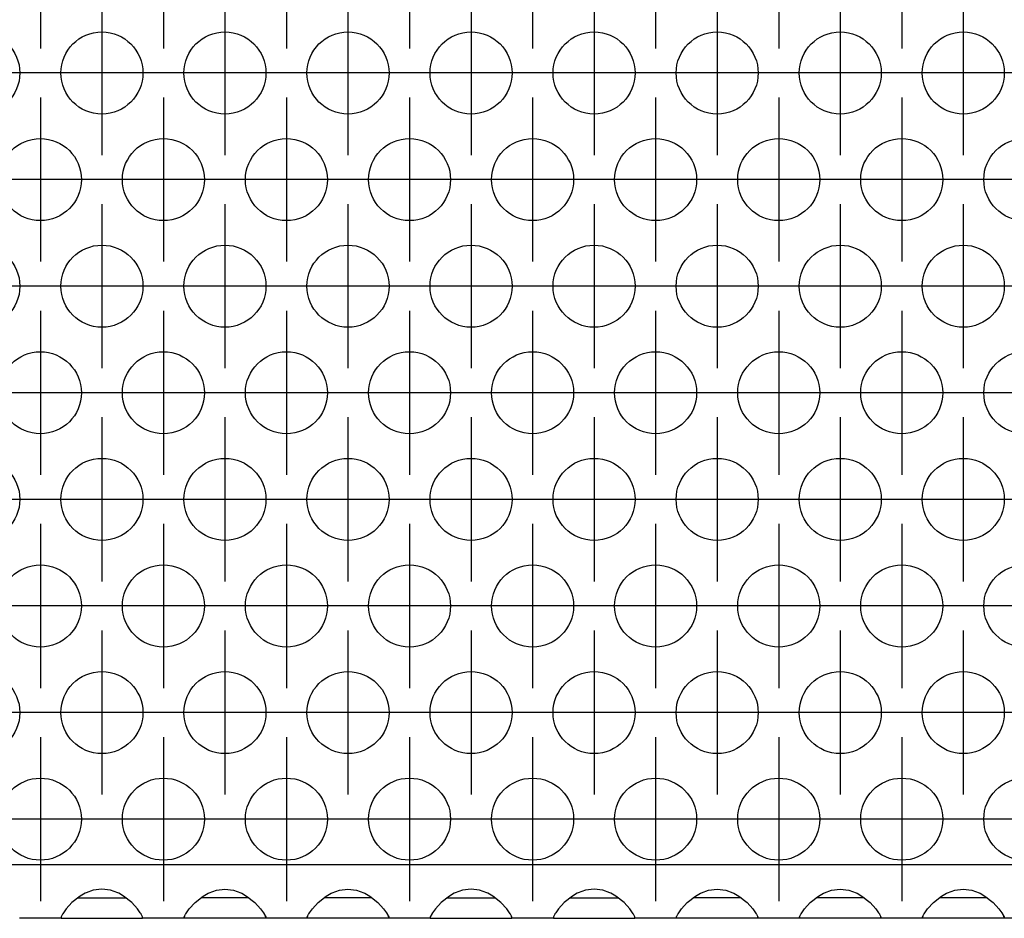
# Model space of a CAD drawing. Units: millimetres. Extents: x 0 to 594, y -13 to 407.
# Drawn here: x 58 to 66, y 269 to 276 of the extents above; entities that cross this region are included whole.
import ezdxf

# ---------------------------------------------------------------- set-up
doc = ezdxf.new("R2010")
doc.units = ezdxf.units.MM
doc.linetypes.add('DOT_CENTER', pattern=[14, 12, -1, 0, -1])
doc.layers.add('1', color=7, linetype='Continuous')

# ---------------------------------------------------------------- blocks, each defined once
blk = doc.blocks.new('ansaugblende_serie6_bg67_natuerlicher_kondensatablauf__55', base_point=(302, 1613.054))
at = {"color": 1, "linetype": 'Continuous'}
for p, q in [((2299, 1615.654), (305, 1615.654)), ((352.942, 1614.14), (352.541, 1613.82)), ((352.834, 1614.054), (353.235, 1614.054)), ((353.18, 1614.275), (352.942, 1614.14)), ((353.229, 1614.298), (353.18, 1614.275)), ((353.581, 1614.42), (353.229, 1614.298)), ((353.235, 1614.054), (354.765, 1614.054)), ((354, 1614.47), (353.581, 1614.42)), ((354.419, 1614.42), (354, 1614.47)), ((354.771, 1614.298), (354.419, 1614.42)), ((354.765, 1614.054), (355.166, 1614.054)), ((354.82, 1614.275), (354.771, 1614.298)), ((355.058, 1614.14), (354.82, 1614.275)), ((355.459, 1613.82), (355.058, 1614.14)), ((358.541, 1613.82), (358.942, 1614.14)), ((359.235, 1614.054), (358.834, 1614.054)), ((358.942, 1614.14), (359.18, 1614.275)), ((359.18, 1614.275), (359.229, 1614.298)), ((359.229, 1614.298), (359.581, 1614.42)), ((360.765, 1614.054), (359.235, 1614.054)), ((359.581, 1614.42), (360, 1614.47)), ((360, 1614.47), (360.419, 1614.42)), ((360.419, 1614.42), (360.771, 1614.298)), ((361.166, 1614.054), (360.765, 1614.054)), ((360.771, 1614.298), (360.82, 1614.275)), ((360.82, 1614.275), (361.058, 1614.14)), ((361.058, 1614.14), (361.459, 1613.82)), ((364.541, 1613.82), (364.942, 1614.14)), ((365.235, 1614.054), (364.834, 1614.054)), ((364.942, 1614.14), (365.18, 1614.275)), ((365.18, 1614.275), (365.229, 1614.298)), ((365.229, 1614.298), (365.581, 1614.42)), ((366.765, 1614.054), (365.235, 1614.054)), ((365.581, 1614.42), (366, 1614.47)), ((366, 1614.47), (366.419, 1614.42)), ((366.419, 1614.42), (366.771, 1614.298)), ((367.166, 1614.054), (366.765, 1614.054)), ((366.771, 1614.298), (366.82, 1614.275)), ((366.82, 1614.275), (367.058, 1614.14)), ((367.058, 1614.14), (367.459, 1613.82)), ((370.942, 1614.14), (370.541, 1613.82)), ((370.834, 1614.054), (371.235, 1614.054)), ((371.18, 1614.275), (370.942, 1614.14)), ((371.229, 1614.298), (371.18, 1614.275)), ((371.581, 1614.42), (371.229, 1614.298)), ((371.235, 1614.054), (372.765, 1614.054)), ((372, 1614.47), (371.581, 1614.42)), ((372.419, 1614.42), (372, 1614.47)), ((372.771, 1614.298), (372.419, 1614.42)), ((372.765, 1614.054), (373.166, 1614.054)), ((372.82, 1614.275), (372.771, 1614.298)), ((373.058, 1614.14), (372.82, 1614.275)), ((373.459, 1613.82), (373.058, 1614.14)), ((376.942, 1614.14), (376.541, 1613.82)), ((376.834, 1614.054), (377.235, 1614.054)), ((377.18, 1614.275), (376.942, 1614.14)), ((377.229, 1614.298), (377.18, 1614.275)), ((377.581, 1614.42), (377.229, 1614.298)), ((377.235, 1614.054), (378.765, 1614.054)), ((378, 1614.47), (377.581, 1614.42)), ((378.419, 1614.42), (378, 1614.47)), ((378.771, 1614.298), (378.419, 1614.42)), ((378.765, 1614.054), (379.166, 1614.054)), ((378.82, 1614.275), (378.771, 1614.298)), ((379.058, 1614.14), (378.82, 1614.275)), ((379.459, 1613.82), (379.058, 1614.14)), ((382.541, 1613.82), (382.942, 1614.14)), ((383.235, 1614.054), (382.834, 1614.054)), ((382.942, 1614.14), (383.18, 1614.275)), ((383.18, 1614.275), (383.229, 1614.298)), ((383.229, 1614.298), (383.581, 1614.42)), ((384.765, 1614.054), (383.235, 1614.054)), ((383.581, 1614.42), (384, 1614.47)), ((384, 1614.47), (384.419, 1614.42)), ((384.419, 1614.42), (384.771, 1614.298)), ((385.166, 1614.054), (384.765, 1614.054)), ((384.771, 1614.298), (384.82, 1614.275)), ((384.82, 1614.275), (385.058, 1614.14)), ((385.058, 1614.14), (385.459, 1613.82)), ((388.541, 1613.82), (388.942, 1614.14)), ((389.235, 1614.054), (388.834, 1614.054)), ((388.942, 1614.14), (389.18, 1614.275)), ((389.18, 1614.275), (389.229, 1614.298)), ((389.229, 1614.298), (389.581, 1614.42)), ((390.765, 1614.054), (389.235, 1614.054)), ((389.581, 1614.42), (390, 1614.47)), ((390, 1614.47), (390.419, 1614.42)), ((390.419, 1614.42), (390.771, 1614.298)), ((391.166, 1614.054), (390.765, 1614.054)), ((390.771, 1614.298), (390.82, 1614.275)), ((390.82, 1614.275), (391.058, 1614.14)), ((391.058, 1614.14), (391.459, 1613.82)), ((394.541, 1613.82), (394.942, 1614.14)), ((395.235, 1614.054), (394.834, 1614.054)), ((394.942, 1614.14), (395.18, 1614.275)), ((395.18, 1614.275), (395.229, 1614.298)), ((395.229, 1614.298), (395.581, 1614.42)), ((396.765, 1614.054), (395.235, 1614.054)), ((395.581, 1614.42), (396, 1614.47)), ((396, 1614.47), (396.419, 1614.42)), ((396.419, 1614.42), (396.771, 1614.298)), ((397.166, 1614.054), (396.765, 1614.054)), ((396.771, 1614.298), (396.82, 1614.275)), ((396.82, 1614.275), (397.058, 1614.14)), ((397.058, 1614.14), (397.459, 1613.82)), ((352.541, 1613.82), (352.262, 1613.512)), ((355.738, 1613.512), (355.459, 1613.82)), ((358.262, 1613.512), (358.541, 1613.82)), ((361.459, 1613.82), (361.738, 1613.512)), ((364.262, 1613.512), (364.541, 1613.82)), ((367.459, 1613.82), (367.738, 1613.512)), ((370.541, 1613.82), (370.262, 1613.512)), ((373.738, 1613.512), (373.459, 1613.82)), ((376.541, 1613.82), (376.262, 1613.512)), ((379.738, 1613.512), (379.459, 1613.82)), ((382.262, 1613.512), (382.541, 1613.82)), ((385.459, 1613.82), (385.738, 1613.512)), ((388.262, 1613.512), (388.541, 1613.82)), ((391.459, 1613.82), (391.738, 1613.512)), ((394.262, 1613.512), (394.541, 1613.82)), ((397.459, 1613.82), (397.738, 1613.512)), ((352.014, 1613.054), (349.986, 1613.054)), ((352.082, 1613.254), (352.014, 1613.125)), ((352.021, 1613.138), (352.014, 1613.09)), ((352.014, 1613.125), (352.014, 1613.09)), ((352.014, 1613.09), (352.014, 1613.054)), ((352.014, 1613.054), (355.986, 1613.054)), ((352.092, 1613.27), (352.082, 1613.254)), ((352.127, 1613.326), (352.092, 1613.27)), ((352.262, 1613.512), (352.127, 1613.326)), ((355.873, 1613.326), (355.738, 1613.512)), ((355.908, 1613.27), (355.873, 1613.326)), ((355.918, 1613.254), (355.908, 1613.27)), ((355.986, 1613.125), (355.918, 1613.254)), ((355.986, 1613.09), (355.979, 1613.138)), ((355.986, 1613.09), (355.986, 1613.125)), ((355.986, 1613.054), (355.986, 1613.09)), ((358.014, 1613.054), (355.986, 1613.054)), ((358.014, 1613.125), (358.082, 1613.254)), ((358.021, 1613.138), (358.014, 1613.09)), ((358.014, 1613.09), (358.014, 1613.125)), ((358.014, 1613.054), (358.014, 1613.09)), ((361.986, 1613.054), (358.014, 1613.054)), ((358.082, 1613.254), (358.092, 1613.27)), ((358.092, 1613.27), (358.127, 1613.326)), ((358.127, 1613.326), (358.262, 1613.512)), ((361.738, 1613.512), (361.873, 1613.326)), ((361.873, 1613.326), (361.908, 1613.27)), ((361.908, 1613.27), (361.918, 1613.254)), ((361.918, 1613.254), (361.986, 1613.125)), ((361.986, 1613.09), (361.979, 1613.138)), ((361.986, 1613.125), (361.986, 1613.09)), ((361.986, 1613.09), (361.986, 1613.054)), ((364.014, 1613.054), (361.986, 1613.054)), ((364.014, 1613.125), (364.082, 1613.254)), ((364.021, 1613.138), (364.014, 1613.09)), ((364.014, 1613.09), (364.014, 1613.125)), ((364.014, 1613.054), (364.014, 1613.09)), ((367.986, 1613.054), (364.014, 1613.054)), ((364.082, 1613.254), (364.092, 1613.27)), ((364.092, 1613.27), (364.127, 1613.326)), ((364.127, 1613.326), (364.262, 1613.512)), ((367.738, 1613.512), (367.873, 1613.326)), ((367.873, 1613.326), (367.908, 1613.27)), ((367.908, 1613.27), (367.918, 1613.254)), ((367.918, 1613.254), (367.986, 1613.125)), ((367.986, 1613.09), (367.979, 1613.138)), ((367.986, 1613.125), (367.986, 1613.09)), ((367.986, 1613.09), (367.986, 1613.054)), ((370.014, 1613.054), (367.986, 1613.054)), ((370.082, 1613.254), (370.014, 1613.125)), ((370.021, 1613.138), (370.014, 1613.09)), ((370.014, 1613.125), (370.014, 1613.09)), ((370.014, 1613.09), (370.014, 1613.054)), ((370.014, 1613.054), (373.986, 1613.054)), ((370.092, 1613.27), (370.082, 1613.254)), ((370.127, 1613.326), (370.092, 1613.27)), ((370.262, 1613.512), (370.127, 1613.326)), ((373.873, 1613.326), (373.738, 1613.512)), ((373.908, 1613.27), (373.873, 1613.326)), ((373.918, 1613.254), (373.908, 1613.27)), ((373.986, 1613.125), (373.918, 1613.254)), ((373.986, 1613.09), (373.979, 1613.138)), ((373.986, 1613.09), (373.986, 1613.125)), ((373.986, 1613.054), (373.986, 1613.09)), ((376.014, 1613.054), (373.986, 1613.054)), ((376.082, 1613.254), (376.014, 1613.125)), ((376.021, 1613.138), (376.014, 1613.09)), ((376.014, 1613.125), (376.014, 1613.09)), ((376.014, 1613.09), (376.014, 1613.054)), ((376.014, 1613.054), (379.986, 1613.054)), ((376.092, 1613.27), (376.082, 1613.254)), ((376.127, 1613.326), (376.092, 1613.27)), ((376.262, 1613.512), (376.127, 1613.326)), ((379.873, 1613.326), (379.738, 1613.512)), ((379.908, 1613.27), (379.873, 1613.326)), ((379.918, 1613.254), (379.908, 1613.27)), ((379.986, 1613.125), (379.918, 1613.254)), ((379.986, 1613.09), (379.979, 1613.138)), ((379.986, 1613.09), (379.986, 1613.125)), ((379.986, 1613.054), (379.986, 1613.09)), ((382.014, 1613.054), (379.986, 1613.054)), ((382.014, 1613.125), (382.082, 1613.254)), ((382.014, 1613.09), (382.021, 1613.138)), ((382.014, 1613.09), (382.014, 1613.125)), ((382.014, 1613.054), (382.014, 1613.09)), ((385.986, 1613.054), (382.014, 1613.054)), ((382.082, 1613.254), (382.092, 1613.27)), ((382.092, 1613.27), (382.127, 1613.326)), ((382.127, 1613.326), (382.262, 1613.512)), ((385.738, 1613.512), (385.873, 1613.326)), ((385.873, 1613.326), (385.908, 1613.27)), ((385.908, 1613.27), (385.918, 1613.254)), ((385.918, 1613.254), (385.986, 1613.125)), ((385.986, 1613.09), (385.979, 1613.138)), ((385.986, 1613.125), (385.986, 1613.09)), ((385.986, 1613.09), (385.986, 1613.054)), ((388.014, 1613.054), (385.986, 1613.054)), ((388.014, 1613.125), (388.082, 1613.254)), ((388.021, 1613.138), (388.014, 1613.09)), ((388.014, 1613.09), (388.014, 1613.125)), ((388.014, 1613.054), (388.014, 1613.09)), ((391.986, 1613.054), (388.014, 1613.054)), ((388.082, 1613.254), (388.092, 1613.27)), ((388.092, 1613.27), (388.127, 1613.326)), ((388.127, 1613.326), (388.262, 1613.512)), ((391.738, 1613.512), (391.873, 1613.326)), ((391.873, 1613.326), (391.908, 1613.27)), ((391.908, 1613.27), (391.918, 1613.254)), ((391.918, 1613.254), (391.986, 1613.125)), ((391.986, 1613.09), (391.979, 1613.138)), ((391.986, 1613.125), (391.986, 1613.09)), ((391.986, 1613.09), (391.986, 1613.054)), ((394.014, 1613.054), (391.986, 1613.054)), ((394.014, 1613.125), (394.082, 1613.254)), ((394.021, 1613.138), (394.014, 1613.09)), ((394.014, 1613.09), (394.014, 1613.125)), ((394.014, 1613.054), (394.014, 1613.09)), ((397.986, 1613.054), (394.014, 1613.054)), ((394.082, 1613.254), (394.092, 1613.27)), ((394.092, 1613.27), (394.127, 1613.326)), ((394.127, 1613.326), (394.262, 1613.512)), ((397.738, 1613.512), (397.873, 1613.326)), ((397.873, 1613.326), (397.908, 1613.27)), ((397.908, 1613.27), (397.918, 1613.254)), ((397.918, 1613.254), (397.986, 1613.125)), ((397.986, 1613.09), (397.979, 1613.138)), ((397.986, 1613.125), (397.986, 1613.09)), ((397.986, 1613.09), (397.986, 1613.054)), ((400.014, 1613.054), (397.986, 1613.054))]:
    blk.add_line(p, q, dxfattribs=at)
for centre in [(348, 1654.26), (354, 1654.26), (360, 1654.26), (366, 1654.26), (372, 1654.26), (378, 1654.26), (384, 1654.26), (390, 1654.26), (396, 1654.26), (351, 1649.064), (357, 1649.064), (363, 1649.064), (369, 1649.064), (375, 1649.064), (381, 1649.064), (387, 1649.064), (393, 1649.064), (399, 1649.064), (348, 1643.868), (354, 1643.868), (360, 1643.868), (366, 1643.868), (372, 1643.868), (378, 1643.868), (384, 1643.868), (390, 1643.868), (396, 1643.868), (351, 1638.672), (357, 1638.672), (363, 1638.672), (369, 1638.672), (375, 1638.672), (381, 1638.672), (387, 1638.672), (393, 1638.672), (399, 1638.672), (348, 1633.476), (354, 1633.476), (360, 1633.476), (366, 1633.476), (372, 1633.476), (378, 1633.476), (384, 1633.476), (390, 1633.476), (396, 1633.476), (351, 1628.279), (357, 1628.279), (363, 1628.279), (369, 1628.279), (375, 1628.279), (381, 1628.279), (387, 1628.279), (393, 1628.279), (399, 1628.279), (348, 1623.083), (354, 1623.083), (360, 1623.083), (366, 1623.083), (372, 1623.083), (378, 1623.083), (384, 1623.083), (390, 1623.083), (396, 1623.083), (351, 1617.887), (357, 1617.887), (363, 1617.887), (369, 1617.887), (375, 1617.887), (381, 1617.887), (387, 1617.887), (393, 1617.887), (399, 1617.887)]:
    blk.add_circle(centre, 2, dxfattribs=at)
at = {"layer": '1', "color": 2, "linetype": 'DOT_CENTER'}
for p, q in [((351, 1663.456), (351, 1655.456)), ((357, 1663.456), (357, 1655.456)), ((363, 1663.456), (363, 1655.456)), ((369, 1663.456), (369, 1655.456)), ((375, 1663.456), (375, 1655.456)), ((381, 1663.456), (381, 1655.456)), ((387, 1663.456), (387, 1655.456)), ((393, 1663.456), (393, 1655.456)), ((354, 1658.26), (354, 1650.26)), ((360, 1658.26), (360, 1650.26)), ((366, 1658.26), (366, 1650.26)), ((372, 1658.26), (372, 1650.26)), ((378, 1658.26), (378, 1650.26)), ((384, 1658.26), (384, 1650.26)), ((390, 1658.26), (390, 1650.26)), ((396, 1658.26), (396, 1650.26)), ((352, 1654.26), (344, 1654.26)), ((358, 1654.26), (350, 1654.26)), ((364, 1654.26), (356, 1654.26)), ((370, 1654.26), (362, 1654.26)), ((376, 1654.26), (368, 1654.26)), ((382, 1654.26), (374, 1654.26)), ((388, 1654.26), (380, 1654.26)), ((394, 1654.26), (386, 1654.26)), ((400, 1654.26), (392, 1654.26)), ((351, 1653.064), (351, 1645.064)), ((357, 1653.064), (357, 1645.064)), ((363, 1653.064), (363, 1645.064)), ((369, 1653.064), (369, 1645.064)), ((375, 1653.064), (375, 1645.064)), ((381, 1653.064), (381, 1645.064)), ((387, 1653.064), (387, 1645.064)), ((393, 1653.064), (393, 1645.064)), ((355, 1649.064), (347, 1649.064)), ((361, 1649.064), (353, 1649.064)), ((367, 1649.064), (359, 1649.064)), ((373, 1649.064), (365, 1649.064)), ((379, 1649.064), (371, 1649.064)), ((385, 1649.064), (377, 1649.064)), ((391, 1649.064), (383, 1649.064)), ((397, 1649.064), (389, 1649.064)), ((403, 1649.064), (395, 1649.064)), ((354, 1647.868), (354, 1639.868)), ((360, 1647.868), (360, 1639.868)), ((366, 1647.868), (366, 1639.868)), ((372, 1647.868), (372, 1639.868)), ((378, 1647.868), (378, 1639.868)), ((384, 1647.868), (384, 1639.868)), ((390, 1647.868), (390, 1639.868)), ((396, 1647.868), (396, 1639.868)), ((352, 1643.868), (344, 1643.868)), ((358, 1643.868), (350, 1643.868)), ((364, 1643.868), (356, 1643.868)), ((370, 1643.868), (362, 1643.868)), ((376, 1643.868), (368, 1643.868)), ((382, 1643.868), (374, 1643.868)), ((388, 1643.868), (380, 1643.868)), ((394, 1643.868), (386, 1643.868)), ((400, 1643.868), (392, 1643.868)), ((351, 1642.672), (351, 1634.672)), ((357, 1642.672), (357, 1634.672)), ((363, 1642.672), (363, 1634.672)), ((369, 1642.672), (369, 1634.672)), ((375, 1642.672), (375, 1634.672)), ((381, 1642.672), (381, 1634.672)), ((387, 1642.672), (387, 1634.672)), ((393, 1642.672), (393, 1634.672)), ((355, 1638.672), (347, 1638.672)), ((361, 1638.672), (353, 1638.672)), ((367, 1638.672), (359, 1638.672)), ((373, 1638.672), (365, 1638.672)), ((379, 1638.672), (371, 1638.672)), ((385, 1638.672), (377, 1638.672)), ((391, 1638.672), (383, 1638.672)), ((397, 1638.672), (389, 1638.672)), ((403, 1638.672), (395, 1638.672)), ((354, 1637.476), (354, 1629.476)), ((360, 1637.476), (360, 1629.476)), ((366, 1637.476), (366, 1629.476)), ((372, 1637.476), (372, 1629.476)), ((378, 1637.476), (378, 1629.476)), ((384, 1637.476), (384, 1629.476)), ((390, 1637.476), (390, 1629.476)), ((396, 1637.476), (396, 1629.476)), ((352, 1633.476), (344, 1633.476)), ((358, 1633.476), (350, 1633.476)), ((364, 1633.476), (356, 1633.476)), ((370, 1633.476), (362, 1633.476)), ((376, 1633.476), (368, 1633.476)), ((382, 1633.476), (374, 1633.476)), ((388, 1633.476), (380, 1633.476)), ((394, 1633.476), (386, 1633.476)), ((400, 1633.476), (392, 1633.476)), ((351, 1632.279), (351, 1624.279)), ((357, 1632.279), (357, 1624.279)), ((363, 1632.279), (363, 1624.279)), ((369, 1632.279), (369, 1624.279)), ((375, 1632.279), (375, 1624.279)), ((381, 1632.279), (381, 1624.279)), ((387, 1632.279), (387, 1624.279)), ((393, 1632.279), (393, 1624.279)), ((355, 1628.279), (347, 1628.279)), ((361, 1628.279), (353, 1628.279)), ((367, 1628.279), (359, 1628.279)), ((373, 1628.279), (365, 1628.279)), ((379, 1628.279), (371, 1628.279)), ((385, 1628.279), (377, 1628.279)), ((391, 1628.279), (383, 1628.279)), ((397, 1628.279), (389, 1628.279)), ((403, 1628.279), (395, 1628.279)), ((354, 1627.083), (354, 1619.083)), ((360, 1627.083), (360, 1619.083)), ((366, 1627.083), (366, 1619.083)), ((372, 1627.083), (372, 1619.083)), ((378, 1627.083), (378, 1619.083)), ((384, 1627.083), (384, 1619.083)), ((390, 1627.083), (390, 1619.083)), ((396, 1627.083), (396, 1619.083)), ((352, 1623.083), (344, 1623.083)), ((358, 1623.083), (350, 1623.083)), ((364, 1623.083), (356, 1623.083)), ((370, 1623.083), (362, 1623.083)), ((376, 1623.083), (368, 1623.083)), ((382, 1623.083), (374, 1623.083)), ((388, 1623.083), (380, 1623.083)), ((394, 1623.083), (386, 1623.083)), ((400, 1623.083), (392, 1623.083)), ((351, 1621.887), (351, 1613.887)), ((357, 1621.887), (357, 1613.887)), ((363, 1621.887), (363, 1613.887)), ((369, 1621.887), (369, 1613.887)), ((375, 1621.887), (375, 1613.887)), ((381, 1621.887), (381, 1613.887)), ((387, 1621.887), (387, 1613.887)), ((393, 1621.887), (393, 1613.887)), ((355, 1617.887), (347, 1617.887)), ((361, 1617.887), (353, 1617.887)), ((367, 1617.887), (359, 1617.887)), ((373, 1617.887), (365, 1617.887)), ((379, 1617.887), (371, 1617.887)), ((385, 1617.887), (377, 1617.887)), ((391, 1617.887), (383, 1617.887)), ((397, 1617.887), (389, 1617.887)), ((403, 1617.887), (395, 1617.887))]:
    blk.add_line(p, q, dxfattribs=at)
blk = doc.blocks.new('ansaugblende_serie6_bg67_mit_drahtseilzug_natuerlicher_kondensatablauf_02__56', base_point=(302, 1605.805))
blk.add_blockref('ansaugblende_serie6_bg67_natuerlicher_kondensatablauf__55', (302, 1613.054))
blk = doc.blocks.new('verkleidung_umluft_bg67_decke_nat_kond__59', base_point=(302, 1514.946))
blk.add_blockref('ansaugblende_serie6_bg67_mit_drahtseilzug_natuerlicher_kondensatablauf_02__56', (302, 1605.805))
blk = doc.blocks.new('Untersicht1', base_point=(1302, 1866))
blk.add_blockref('verkleidung_umluft_bg67_decke_nat_kond__59', (302, 1514.946))

msp = doc.modelspace()

# ---------------------------------------------------------------- block references
at = {"xscale": 0.1666666666666667, "yscale": 0.1666666666666667, "zscale": 0.1666666666666667}
msp.add_blockref('Untersicht1', (217, 311), dxfattribs=at)

doc.saveas('drawing.dxf')
